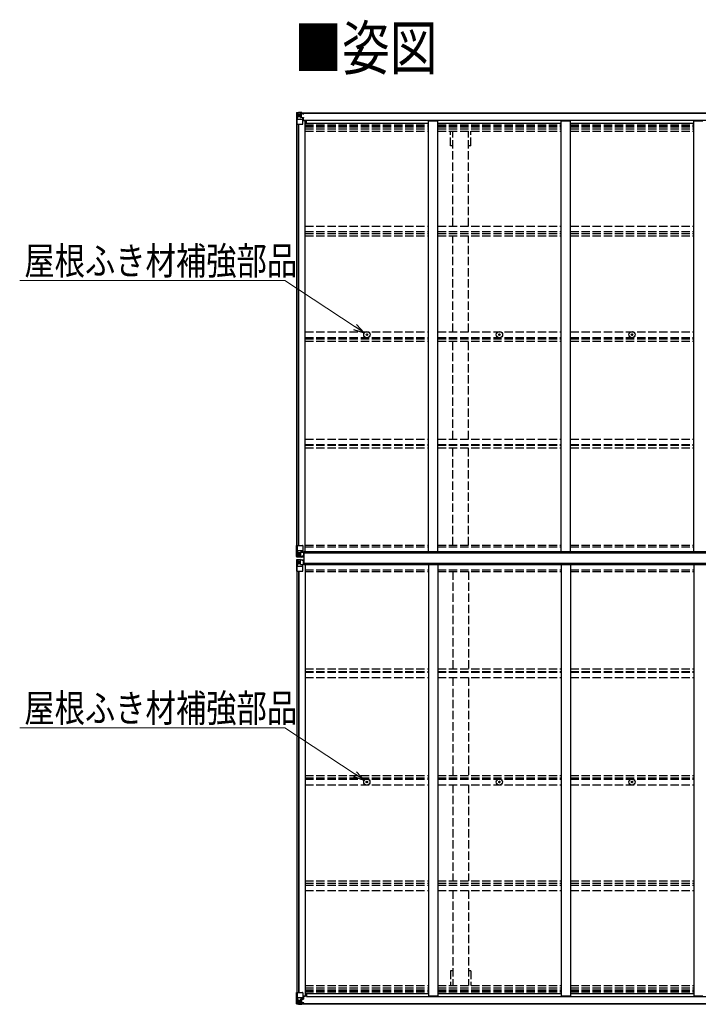
# Model space of a CAD drawing. Units: millimetres. Extents: x 0 to 29435, y 0 to 20790.
# Drawn here: x 10869 to 14534, y 10255 to 15572 of the extents above; entities that cross this region are included whole.
import ezdxf

# ---------------------------------------------------------------- set-up
doc = ezdxf.new("R2010")
doc.units = ezdxf.units.MM
doc.linetypes.add('YHIDDEN_1', pattern=[4, 3, -1])
for name, color, linetype, lineweight in [('USER1', 3, 'Continuous', 13), ('YKK_13', 4, 'Continuous', 30), ('YKK_A1', 4, 'Continuous', 30), ('YKK_D', 6, 'Continuous', 13)]:
    doc.layers.add(name, color=color, linetype=linetype, lineweight=lineweight)
doc.styles.add('text-b', font='extslim2.shx', dxfattribs={"width": 0.8, "bigfont": 'extfont2.shx'})

msp = doc.modelspace()

# ---------------------------------------------------------------- linework, layer by layer
at = {"layer": 'YKK_13'}
for p, q in [((12364.1, 15069.3), (12364.1, 15069.2)), ((12364.1, 15069.2), (12364.1, 15008.5)), ((12365, 15070.3), (12374.1, 15070.8)), ((12365, 15070.3), (12365, 15070.3)), ((12365, 15070.2), (12365, 15070.2)), ((12374, 15070.6), (12366.1, 15070.2)), ((12366.9, 15069.2), (12366.9, 15069.1)), ((12366.9, 15008.5), (12366.9, 15069.1)), ((12370.9, 15065.8), (12368.1, 15069.4)), ((12371.7, 15062.2), (12374.1, 15062.3)), ((12371.7, 15048.8), (12371.7, 15062.2)), ((12374.1, 15048.7), (12371.7, 15048.8)), ((12374.1, 15070.8), (12386.1, 15071.5)), ((12386.1, 15071.4), (12374.1, 15070.6)), ((12374.1, 15062.3), (12386.1, 15062.3)), ((12374.1, 15048.7), (12386.1, 15048.7)), ((12374.1, 15048.7), (12374.1, 15048.7)), ((12376.7, 15056.1), (12376.7, 15057)), ((12376.7, 15057), (12377.6, 15057)), ((12377.6, 15056.1), (12376.7, 15056.1)), ((12378.6, 15058), (12378.6, 15058.9)), ((12378.6, 15058.9), (12379.5, 15058.9)), ((12378.6, 15054.1), (12378.6, 15055.1)), ((12379.5, 15054.1), (12378.6, 15054.1)), ((12379.5, 15058.9), (12379.5, 15058)), ((12379.5, 15055.1), (12379.5, 15054.1)), ((12380.5, 15057), (12381.5, 15057)), ((12381.5, 15056.1), (12380.5, 15056.1)), ((12381.5, 15057), (12381.5, 15056.1)), ((12385.1, 15062.3), (12386.1, 15062.3)), ((12392.6, 15071.9), (12386.1, 15071.5)), ((12386.1, 15045.4), (12386.1, 15071.5)), ((12386.1, 15070.7), (12392.6, 15071.1)), ((12387.6, 15065.8), (12386.1, 15065.8)), ((12387.6, 15062.3), (12386.1, 15062.3)), ((12387.6, 15048.7), (12386.1, 15048.7)), ((12392.6, 15070.5), (12387.6, 15070.5)), ((12387.6, 15070.5), (12387.6, 15045.1)), ((12392.6, 15070.1), (12387.6, 15070)), ((12388.1, 15065.5), (12387.6, 15065.5)), ((12391.6, 15060.5), (12387.6, 15060.5)), ((12391.6, 15052.3), (12387.6, 15052.3)), ((12387.7, 15064.2), (12391.6, 15064.2)), ((12396.1, 15066.5), (12388.1, 15066.5)), ((12388.1, 15066.5), (12388.1, 15064.5)), ((12396.1, 15066.5), (12388.1, 15066.5)), ((12388.1, 15065.5), (12396.1, 15065.5)), ((12398.1, 15064.6), (12388.1, 15064.5)), ((12388.1, 15064.4), (12388.1, 15064.5)), ((12388.1, 15064.5), (12388.1, 15064.5)), ((12403.1, 15064.5), (12388.1, 15064.4)), ((12388.1, 15064.4), (12388.1, 15064.4)), ((12391.6, 15044.4), (12391.6, 15064.4)), ((12392.6, 15071.1), (12392.6, 15071.9)), ((12392.6, 15070.5), (12392.6, 15071.1)), ((12392.6, 15070.5), (12392.6, 15070.1)), ((12392.6, 15070.1), (12392.6, 15069.3)), ((12396.1, 15065.5), (12396.1, 15067.2)), ((12397.6, 15069.7), (12397.6, 15069.3)), ((12397.9, 15069.7), (12397.6, 15069.7)), ((12397.9, 15069.7), (12399.6, 15069.3)), ((12398.1, 15066.2), (12403.1, 15066.2)), ((12398.1, 15064.6), (12398.1, 15066.2)), ((12398.1, 15064.6), (12404.1, 15064.7)), ((12398.1, 15064.6), (12398.1, 15064.6)), ((12403.1, 15067.2), (12403.1, 15066.2)), ((12403.1, 15066.2), (12404.1, 15066.2)), ((12404.1, 15066.2), (12404.1, 15067.2)), ((12404.1, 15066.2), (12404.1, 15064.7)), ((12404.1, 15064.6), (12404.1, 15064.7)), ((12364.1, 15008.5), (12366.9, 15008.5)), ((12366.9, 15008.5), (12397.1, 15008.5)), ((12367.5, 15035.4), (12371.6, 15047.5)), ((12367.5, 15035.4), (12374.1, 15035.2)), ((12374.1, 15035.2), (12398.1, 15035.2)), ((12386.9, 15045.2), (12397.2, 15043.5)), ((12386.9, 15044.6), (12386.9, 15045.2)), ((12397.2, 15042.9), (12386.9, 15044.6)), ((12397.2, 15043.5), (12397.2, 15042.9)), ((12397.5, 15043.5), (12401.6, 15043.4)), ((12398.1, 15009.5), (12398.1, 15042.6)), ((12401.6, 15041.7), (12398.1, 15041.7)), ((12402.6, 15031.5), (12398.1, 15031.5)), ((12418.6, 15028.2), (12398.1, 15028.2)), ((12401.6, 15043.4), (12401.6, 15041.7)), ((12402.6, 15043.4), (12401.6, 15043.4)), ((12401.6, 15041.7), (12402.6, 15041.7)), ((12402.6, 15028.2), (12402.6, 15043.4)), ((12741.8, 13871.8), (12742.9, 13871.8)), ((12741.8, 13870.8), (12742.9, 13870.7)), ((12742.9, 13871.8), (12743.4, 13871.9)), ((12742.9, 13870.7), (12743.4, 13870.6)), ((12743.5, 13872.4), (12743.4, 13871.9)), ((12743.5, 13870.1), (12743.4, 13870.6)), ((12743.6, 13873.5), (12743.5, 13872.4)), ((12743.6, 13869), (12743.5, 13870.1)), ((12744.6, 13873.5), (12744.6, 13872.4)), ((12744.6, 13872.4), (12744.7, 13871.9)), ((12744.6, 13870.1), (12744.7, 13870.6)), ((12744.6, 13869), (12744.6, 13870.1)), ((12745.2, 13871.8), (12744.7, 13871.9)), ((12745.2, 13870.7), (12744.7, 13870.6)), ((12746.3, 13871.8), (12745.2, 13871.8)), ((12746.3, 13870.8), (12745.2, 13870.7)), ((13457.8, 13871.8), (13458.9, 13871.8)), ((13457.8, 13870.8), (13458.9, 13870.7)), ((13458.9, 13871.8), (13459.4, 13871.9)), ((13458.9, 13870.7), (13459.4, 13870.6)), ((13459.5, 13872.4), (13459.4, 13871.9)), ((13459.5, 13870.1), (13459.4, 13870.6)), ((13459.6, 13873.5), (13459.5, 13872.4)), ((13459.6, 13869), (13459.5, 13870.1)), ((13460.6, 13873.5), (13460.6, 13872.4)), ((13460.6, 13872.4), (13460.7, 13871.9)), ((13460.6, 13870.1), (13460.7, 13870.6)), ((13460.6, 13869), (13460.6, 13870.1)), ((13461.2, 13871.8), (13460.7, 13871.9)), ((13461.2, 13870.7), (13460.7, 13870.6)), ((13462.3, 13871.8), (13461.2, 13871.8)), ((13462.3, 13870.8), (13461.2, 13870.7)), ((14173.8, 13871.8), (14174.9, 13871.8)), ((14173.8, 13870.8), (14174.9, 13870.7)), ((14174.9, 13871.8), (14175.4, 13871.9)), ((14174.9, 13870.7), (14175.4, 13870.6)), ((14175.5, 13872.4), (14175.4, 13871.9)), ((14175.5, 13870.1), (14175.4, 13870.6)), ((14175.6, 13873.5), (14175.5, 13872.4)), ((14175.6, 13869), (14175.5, 13870.1)), ((14176.6, 13873.5), (14176.6, 13872.4)), ((14176.6, 13872.4), (14176.7, 13871.9)), ((14176.6, 13870.1), (14176.7, 13870.6)), ((14176.6, 13869), (14176.6, 13870.1)), ((14177.2, 13871.8), (14176.7, 13871.9)), ((14177.2, 13870.7), (14176.7, 13870.6)), ((14178.3, 13871.8), (14177.2, 13871.8)), ((14178.3, 13870.8), (14177.2, 13870.7)), ((12364.1, 12733.2), (12397.1, 12733.2)), ((12364.1, 12672.5), (12364.1, 12733.2)), ((12366.9, 12733.2), (12366.9, 12672.6)), ((12398.1, 12732.2), (12398.1, 12699.1)), ((12365, 12671.6), (12365, 12671.5)), ((12365, 12671.5), (12374.1, 12671)), ((12365, 12655.3), (12374.1, 12655.9)), ((12374, 12671.1), (12366.1, 12671.6)), ((12366.9, 12672.6), (12366.9, 12672.6)), ((12367.5, 12706.3), (12374.1, 12706.6)), ((12367.5, 12706.3), (12371.6, 12694.3)), ((12370.9, 12676), (12368.1, 12672.3)), ((12371.7, 12693), (12371.7, 12679.5)), ((12374.1, 12693), (12371.7, 12693)), ((12371.7, 12679.5), (12374.1, 12679.5)), ((12374.1, 12706.6), (12398.1, 12706.6)), ((12374.1, 12693), (12374.1, 12693)), ((12386.1, 12693), (12374.1, 12693)), ((12374.1, 12679.5), (12386.1, 12679.5)), ((12386.1, 12670.3), (12374.1, 12671.1)), ((12374.1, 12671), (12392.6, 12669.8)), ((12374.1, 12655.9), (12392.6, 12657)), ((12386.1, 12656.5), (12374.1, 12655.7)), ((12376.7, 12684.7), (12376.7, 12685.7)), ((12376.7, 12685.7), (12377.6, 12685.7)), ((12377.6, 12684.7), (12376.7, 12684.7)), ((12378.6, 12687.6), (12379.5, 12687.6)), ((12378.6, 12686.7), (12378.6, 12687.6)), ((12378.6, 12682.8), (12378.6, 12683.8)), ((12379.5, 12682.8), (12378.6, 12682.8)), ((12379.5, 12687.6), (12379.5, 12686.7)), ((12379.5, 12683.8), (12379.5, 12682.8)), ((12380.5, 12685.7), (12381.5, 12685.7)), ((12381.5, 12684.7), (12380.5, 12684.7)), ((12381.5, 12685.7), (12381.5, 12684.7)), ((12386.1, 12697), (12392.6, 12697)), ((12386.1, 12697), (12386.1, 12670.2)), ((12386.1, 12629.8), (12386.1, 12656.6)), ((12397.2, 12698.9), (12386.9, 12697.2)), ((12386.9, 12697.2), (12386.9, 12697)), ((12389.6, 12697), (12397.2, 12698.2)), ((12392.6, 12697), (12401.6, 12697)), ((12402.6, 12675.8), (12392.6, 12675.8)), ((12392.6, 12669.8), (12392.6, 12675.8)), ((12401.6, 12675.2), (12392.6, 12675.1)), ((12392.6, 12657), (12392.6, 12651)), ((12397.2, 12698.2), (12397.2, 12698.9)), ((12402.6, 12696.1), (12402.6, 12675.9)), ((12402.6, 12675.9), (12402.6, 12675.8)), ((12404.6, 12694.9), (12403.1, 12694.9)), ((12403.1, 12694.9), (12403.1, 12631.9)), ((12404.6, 12631.9), (12404.6, 12694.9)), ((12405.6, 12694.9), (12404.6, 12694.9)), ((12405.6, 12631.9), (12405.6, 12694.9)), ((12364.1, 12654.3), (12364.1, 12593.6)), ((12365, 12655.3), (12365, 12655.3)), ((12374, 12655.7), (12366.1, 12655.2)), ((12366.9, 12654.2), (12366.9, 12654.2)), ((12366.9, 12593.6), (12366.9, 12654.2)), ((12367.5, 12620.5), (12371.6, 12632.6)), ((12367.5, 12620.5), (12374.1, 12620.3)), ((12370.9, 12650.8), (12368.1, 12654.5)), ((12371.7, 12647.3), (12374.1, 12647.4)), ((12371.7, 12633.8), (12371.7, 12647.3)), ((12374.1, 12633.8), (12371.7, 12633.8)), ((12374.1, 12647.4), (12386.1, 12647.4)), ((12374.1, 12633.8), (12374.1, 12633.8)), ((12386.1, 12633.8), (12374.1, 12633.8)), ((12374.1, 12620.3), (12398.1, 12620.3)), ((12377.6, 12642.1), (12376.7, 12642.1)), ((12376.7, 12642.1), (12376.7, 12641.1)), ((12376.7, 12641.1), (12377.6, 12641.1)), ((12379.5, 12644), (12378.6, 12644)), ((12378.6, 12644), (12378.6, 12643)), ((12378.6, 12640.2), (12378.6, 12639.2)), ((12378.6, 12639.2), (12379.5, 12639.2)), ((12379.5, 12643), (12379.5, 12644)), ((12379.5, 12639.2), (12379.5, 12640.2)), ((12381.5, 12642.1), (12380.5, 12642.1)), ((12380.5, 12641.1), (12381.5, 12641.1)), ((12381.5, 12641.1), (12381.5, 12642.1)), ((12386.1, 12629.8), (12392.6, 12629.8)), ((12386.9, 12629.6), (12386.9, 12629.8)), ((12397.2, 12628), (12386.9, 12629.6)), ((12389.6, 12629.8), (12397.2, 12628.6)), ((12401.6, 12651.6), (12392.6, 12651.7)), ((12402.6, 12651), (12392.6, 12651)), ((12392.6, 12629.8), (12401.6, 12629.8)), ((12397.2, 12628.6), (12397.2, 12628)), ((12398.1, 12594.6), (12398.1, 12627.7)), ((12402.6, 12650.9), (12402.6, 12651)), ((12402.6, 12630.8), (12402.6, 12650.9)), ((12403.1, 12631.9), (12404.6, 12631.9)), ((12404.6, 12631.9), (12405.6, 12631.9)), ((12364.1, 12593.6), (12397.1, 12593.6)), ((12741.7, 11456), (12742.8, 11456)), ((12741.7, 11455), (12742.8, 11455)), ((12742.8, 11456), (12743.3, 11456.1)), ((12742.8, 11455), (12743.3, 11454.9)), ((12743.4, 11456.6), (12743.3, 11456.1)), ((12743.4, 11454.3), (12743.3, 11454.9)), ((12743.5, 11457.7), (12743.4, 11456.6)), ((12743.5, 11453.2), (12743.4, 11454.3)), ((12744.5, 11457.7), (12744.5, 11456.6)), ((12744.5, 11456.6), (12744.6, 11456.1)), ((12744.5, 11454.3), (12744.6, 11454.9)), ((12744.5, 11453.2), (12744.5, 11454.3)), ((12745.1, 11456), (12744.6, 11456.1)), ((12745.1, 11455), (12744.6, 11454.9)), ((12746.2, 11456), (12745.1, 11456)), ((12746.2, 11455), (12745.1, 11455)), ((13457.7, 11456), (13458.8, 11456)), ((13457.7, 11455), (13458.8, 11455)), ((13458.8, 11456), (13459.3, 11456.1)), ((13458.8, 11455), (13459.3, 11454.9)), ((13459.4, 11456.6), (13459.3, 11456.1)), ((13459.4, 11454.3), (13459.3, 11454.9)), ((13459.5, 11457.7), (13459.4, 11456.6)), ((13459.5, 11453.2), (13459.4, 11454.3)), ((13460.5, 11457.7), (13460.5, 11456.6)), ((13460.5, 11456.6), (13460.6, 11456.1)), ((13460.5, 11454.3), (13460.6, 11454.9)), ((13460.5, 11453.2), (13460.5, 11454.3)), ((13461.1, 11456), (13460.6, 11456.1)), ((13461.1, 11455), (13460.6, 11454.9)), ((13462.2, 11456), (13461.1, 11456)), ((13462.2, 11455), (13461.1, 11455)), ((14173.7, 11456), (14174.8, 11456)), ((14173.7, 11455), (14174.8, 11455)), ((14174.8, 11456), (14175.3, 11456.1)), ((14174.8, 11455), (14175.3, 11454.9)), ((14175.4, 11456.6), (14175.3, 11456.1)), ((14175.4, 11454.3), (14175.3, 11454.9)), ((14175.5, 11457.7), (14175.4, 11456.6)), ((14175.5, 11453.2), (14175.4, 11454.3)), ((14176.5, 11457.7), (14176.5, 11456.6)), ((14176.5, 11456.6), (14176.6, 11456.1)), ((14176.5, 11454.3), (14176.6, 11454.9)), ((14176.5, 11453.2), (14176.5, 11454.3)), ((14177.1, 11456), (14176.6, 11456.1)), ((14177.1, 11455), (14176.6, 11454.9)), ((14178.2, 11456), (14177.1, 11456)), ((14178.2, 11455), (14177.1, 11455)), ((12364.1, 10257.6), (12364.1, 10318.3)), ((12364.1, 10318.3), (12366.9, 10318.3)), ((12366.9, 10318.3), (12397.1, 10318.3)), ((12366.9, 10318.3), (12366.9, 10257.7)), ((12398.1, 10317.3), (12398.1, 10284.2)), ((12367.5, 10291.4), (12374.1, 10291.6)), ((12367.5, 10291.4), (12371.6, 10279.3)), ((12374.1, 10278.1), (12371.7, 10278)), ((12371.7, 10278), (12371.7, 10264.6)), ((12371.7, 10264.6), (12374.1, 10264.5)), ((12374.1, 10291.6), (12398.1, 10291.6)), ((12374.1, 10278.1), (12386.1, 10278.1)), ((12374.1, 10278.1), (12374.1, 10278.1)), ((12374.1, 10264.5), (12386.1, 10264.5)), ((12377.6, 10270.7), (12376.7, 10270.7)), ((12376.7, 10270.7), (12376.7, 10269.8)), ((12376.7, 10269.8), (12377.6, 10269.8)), ((12379.5, 10272.7), (12378.6, 10272.7)), ((12378.6, 10272.7), (12378.6, 10271.7)), ((12378.6, 10268.8), (12378.6, 10267.9)), ((12378.6, 10267.9), (12379.5, 10267.9)), ((12379.5, 10271.7), (12379.5, 10272.7)), ((12379.5, 10267.9), (12379.5, 10268.8)), ((12381.5, 10270.7), (12380.5, 10270.7)), ((12380.5, 10269.8), (12381.5, 10269.8)), ((12381.5, 10269.8), (12381.5, 10270.7)), ((12385.1, 10264.5), (12386.1, 10264.5)), ((12386.1, 10281.4), (12386.1, 10255.3)), ((12387.6, 10278.1), (12386.1, 10278.1)), ((12387.6, 10264.5), (12386.1, 10264.5)), ((12397.2, 10283.9), (12386.9, 10282.3)), ((12386.9, 10281.6), (12397.2, 10283.3)), ((12386.9, 10282.3), (12386.9, 10281.6)), ((12387.6, 10256.3), (12387.6, 10281.7)), ((12391.6, 10274.5), (12387.6, 10274.5)), ((12391.6, 10266.3), (12387.6, 10266.3)), ((12391.6, 10282.4), (12391.6, 10262.4)), ((12397.2, 10283.3), (12397.2, 10283.9)), ((12397.5, 10283.4), (12401.6, 10283.4)), ((12418.6, 10298.6), (12398.1, 10298.6)), ((12402.6, 10295.3), (12398.1, 10295.3)), ((12401.6, 10285.1), (12398.1, 10285.1)), ((12401.6, 10283.4), (12401.6, 10285.1)), ((12401.6, 10285.1), (12402.6, 10285.1)), ((12402.6, 10283.4), (12401.6, 10283.4)), ((12402.6, 10298.6), (12402.6, 10283.4)), ((12364.1, 10257.6), (12364.1, 10257.6)), ((12365, 10256.6), (12374.1, 10256)), ((12365, 10256.6), (12365, 10256.6)), ((12365, 10256.6), (12365, 10256.6)), ((12374, 10256.2), (12366.1, 10256.6)), ((12366.9, 10257.6), (12366.9, 10257.7)), ((12370.9, 10261.1), (12368.1, 10257.4)), ((12386.1, 10255.4), (12374.1, 10256.2)), ((12374.1, 10256), (12386.1, 10255.3)), ((12387.6, 10261), (12386.1, 10261)), ((12386.1, 10256.2), (12392.6, 10255.8)), ((12392.6, 10254.9), (12386.1, 10255.3)), ((12388.1, 10261.3), (12387.6, 10261.3)), ((12392.6, 10256.7), (12387.6, 10256.8)), ((12392.6, 10256.3), (12387.6, 10256.3)), ((12387.7, 10262.6), (12391.6, 10262.6)), ((12388.1, 10262.4), (12388.1, 10262.3)), ((12403.1, 10262.3), (12388.1, 10262.4)), ((12388.1, 10262.4), (12388.1, 10262.4)), ((12388.1, 10262.3), (12388.1, 10262.3)), ((12398.1, 10262.2), (12388.1, 10262.3)), ((12388.1, 10260.3), (12388.1, 10262.3)), ((12388.1, 10261.3), (12396.1, 10261.3)), ((12396.1, 10260.3), (12388.1, 10260.3)), ((12396.1, 10260.3), (12388.1, 10260.3)), ((12392.6, 10256.7), (12392.6, 10257.5)), ((12392.6, 10256.3), (12392.6, 10256.7)), ((12392.6, 10256.3), (12392.6, 10255.8)), ((12392.6, 10255.8), (12392.6, 10254.9)), ((12396.1, 10261.3), (12396.1, 10259.6)), ((12397.6, 10257.1), (12397.6, 10257.5)), ((12397.9, 10257.1), (12397.6, 10257.1)), ((12397.9, 10257.1), (12399.6, 10257.5)), ((12398.1, 10262.2), (12398.1, 10262.2)), ((12398.1, 10262.2), (12404.1, 10262.1)), ((12398.1, 10262.2), (12398.1, 10260.6)), ((12398.1, 10260.6), (12403.1, 10260.6)), ((12403.1, 10259.6), (12403.1, 10260.6)), ((12403.1, 10260.6), (12404.1, 10260.6)), ((12404.1, 10262.3), (12404.1, 10262.1)), ((12404.1, 10260.6), (12404.1, 10262.1)), ((12404.1, 10260.6), (12404.1, 10259.6))]:
    msp.add_line(p, q, dxfattribs=at)
for centre, radius in [((12379.1, 15056.5), 5.3), ((12744.1, 13871.3), 17), ((13460.1, 13871.3), 17), ((14176.1, 13871.3), 17), ((12744.1, 13871.3), 4), ((13460.1, 13871.3), 4), ((14176.1, 13871.3), 4), ((12379.1, 12685.2), 5.3), ((12379.1, 12641.6), 5.3), ((12744, 11455.5), 17), ((12744, 11455.5), 4), ((13460, 11455.5), 17), ((13460, 11455.5), 4), ((14176, 11455.5), 17), ((14176, 11455.5), 4), ((12379.1, 10270.3), 5.3)]:
    msp.add_circle(centre, radius, dxfattribs=at)
for centre, radius, start, end in [((12365.1, 15069.3), 1, 93.5002, 180.0008), ((12365.1, 15069.3), 0.999, 93.4424, 179.9508), ((12365.1, 15069.2), 0.999, 93.4424, 179.9508), ((12366.2, 15082.9), 12.7, 269.2447, 275.1031), ((12368.2, 15069.3), 1.28, 131.1783, 182.459), ((12377.6, 15058), 0.96, 270, 0), ((12377.6, 15055.1), 0.96, 0, 90), ((12380.5, 15058), 0.96, 180, 270), ((12380.5, 15055.1), 0.96, 90, 180), ((12388.1, 15067), 0.5, 180.0011, 270.0011), ((12388.1, 15067), 0.5, 179.998, 269.9969), ((12388.1, 15064), 0.5, 90.529, 180.0446), ((12388.1, 15063.9), 0.513, 91.8803, 181.0471), ((12403.2, 15072.2), 7.69, 268.97, 276.4343), ((12387, 15046.1), 0.937, 182.3221, 263.2677), ((12387, 15045.5), 0.937, 182.3221, 263.2677), ((12397.1, 15009.5), 1, 270, 0), ((12397.1, 15042.6), 0.937, 2.3221, 83.2677), ((12397.1, 15042), 0.937, 2.3221, 83.2677), ((12744.1, 13871.3), 2.3, 167.4441, 192.5559), ((12744.1, 13871.3), 2.3, 77.4441, 102.5559), ((12744.1, 13871.3), 2.3, 257.4441, 282.5559), ((12744.1, 13871.3), 2.3, 347.4441, 12.5559), ((13460.1, 13871.3), 2.3, 167.4441, 192.5559), ((13460.1, 13871.3), 2.3, 77.4441, 102.5559), ((13460.1, 13871.3), 2.3, 257.4441, 282.5559), ((13460.1, 13871.3), 2.3, 347.4441, 12.5559), ((14176.1, 13871.3), 2.3, 167.4441, 192.5559), ((14176.1, 13871.3), 2.3, 77.4441, 102.5559), ((14176.1, 13871.3), 2.3, 257.4441, 282.5559), ((14176.1, 13871.3), 2.3, 347.4441, 12.5559), ((12397.1, 12732.2), 1, 0, 90), ((12365.1, 12672.5), 0.999, 180.0492, 266.5576), ((12365.1, 12672.5), 1, 179.9992, 266.4998), ((12365.1, 12672.5), 0.999, 180.0492, 266.5576), ((12366.2, 12658.9), 12.7, 84.8969, 90.7553), ((12368.2, 12672.5), 1.28, 177.541, 228.8217), ((12377.6, 12686.7), 0.96, 270, 0), ((12377.6, 12683.8), 0.96, 0, 90), ((12380.5, 12686.7), 0.96, 180, 270), ((12380.5, 12683.8), 0.96, 90, 180), ((12387, 12696.3), 0.937, 96.7323, 129.066), ((12397.1, 12699.8), 0.937, 276.7323, 357.6779), ((12397.1, 12699.2), 0.937, 276.7323, 357.6779), ((12365.1, 12654.3), 0.999, 93.4424, 179.9508), ((12365.1, 12654.3), 1, 93.5002, 180.0008), ((12365.1, 12654.3), 0.999, 93.4424, 179.9508), ((12366.2, 12667.9), 12.7, 269.2447, 275.1031), ((12368.2, 12654.3), 1.28, 131.1783, 182.459), ((12377.6, 12643), 0.96, 270, 0), ((12377.6, 12640.2), 0.96, 0, 90), ((12380.5, 12643), 0.96, 180, 270), ((12380.5, 12640.2), 0.96, 90, 180), ((12387, 12630.5), 0.937, 230.934, 263.2677), ((12397.1, 12627.7), 0.937, 2.3221, 83.2677), ((12397.1, 12627), 0.937, 2.3221, 83.2677), ((12397.1, 12594.6), 1, 270, 0), ((12744, 11455.5), 2.3, 167.4441, 192.5559), ((12744, 11455.5), 2.3, 77.4441, 102.5559), ((12744, 11455.5), 2.3, 257.4441, 282.5559), ((12744, 11455.5), 2.3, 347.4441, 12.5559), ((13460, 11455.5), 2.3, 167.4441, 192.5559), ((13460, 11455.5), 2.3, 77.4441, 102.5559), ((13460, 11455.5), 2.3, 257.4441, 282.5559), ((13460, 11455.5), 2.3, 347.4441, 12.5559), ((14176, 11455.5), 2.3, 167.4441, 192.5559), ((14176, 11455.5), 2.3, 77.4441, 102.5559), ((14176, 11455.5), 2.3, 257.4441, 282.5559), ((14176, 11455.5), 2.3, 347.4441, 12.5559), ((12397.1, 10317.3), 1, 0, 90), ((12377.6, 10271.7), 0.96, 270, 0), ((12377.6, 10268.8), 0.96, 0, 90), ((12380.5, 10271.7), 0.96, 180, 270), ((12380.5, 10268.8), 0.96, 90, 180), ((12387, 10281.3), 0.937, 96.7323, 177.6779), ((12387, 10280.7), 0.937, 96.7323, 177.6779), ((12388.1, 10262.9), 0.513, 178.9529, 268.1197), ((12397.1, 10284.8), 0.937, 276.7323, 357.6779), ((12397.1, 10284.2), 0.937, 276.7323, 357.6779), ((12365.1, 10257.6), 0.999, 180.0492, 266.5576), ((12365.1, 10257.6), 1, 179.9992, 266.4998), ((12365.1, 10257.6), 0.999, 180.0492, 266.5576), ((12366.2, 10243.9), 12.7, 84.8969, 90.7553), ((12368.2, 10257.6), 1.28, 177.541, 228.8217), ((12388.1, 10262.8), 0.5, 179.9554, 269.471), ((12388.1, 10259.8), 0.5, 89.9989, 179.9989), ((12388.1, 10259.8), 0.5, 90.0031, 180.002), ((12403.2, 10254.6), 7.69, 83.5657, 91.03)]:
    msp.add_arc(centre, radius, start, end, dxfattribs=at)
at = {"layer": 'YKK_13', "extrusion": (0, 0, -1)}
for centre, major_axis, ratio, start_param, end_param in [((12566, 15082.6), (201, 12.4), 0.060933, 3.14534, 3.145839), ((12367, 15070.3), (2, 0.12), 0.060933, 2.071256, 3.14534), ((12367.2, 15067.2), (-0.02, 3), 0.466854, 0.125683, 0.759696), ((12368.9, 15062.2), (0.03, 5), 0.573921, 0.767272, 1.551125), ((12370.3, 15048.8), (0, 3), 0.468246, 1.577288, 2.012794), ((12292.3, 15062.3), (81.7, 0), 0.061163, 6.282413, 6.283185), ((12368.2, 15037.8), (0.85, 2.32), 0.403757, 3.00878, 3.974439), ((12367, 12655.4), (2, 0.12), 0.060933, 2.071256, 3.14534), ((12566, 12667.6), (201, 12.4), 0.060933, 3.14534, 3.145839), ((12368.2, 12622.8), (0.85, 2.32), 0.403757, 3.00878, 3.974439), ((12367.2, 12652.3), (-0.02, 3), 0.466854, 0.125683, 0.759696), ((12368.9, 12647.2), (0.03, 5), 0.573921, 0.767272, 1.551125), ((12370.3, 12633.8), (0, 3), 0.468246, 1.577288, 2.012794), ((12292.3, 12647.4), (81.7, 0), 0.061163, 6.282413, 6.283185), ((12401.6, 12650.9), (1, -0.012), 0.707053, 4.703664, 6.124411), ((12401.6, 12630.7), (1, 0.021), 0.906239, 0.018705, 1.589501)]:
    msp.add_ellipse(centre, major_axis=major_axis, ratio=ratio, start_param=start_param, end_param=end_param, dxfattribs=at)
at = {"layer": 'YKK_13'}
for centre, major_axis, ratio, start_param, end_param in [((12367, 12671.4), (2, -0.12), 0.060933, 2.071256, 3.14534), ((12566, 12659.2), (201, -12.4), 0.060933, 3.14534, 3.145839), ((12368.2, 12704), (0.85, -2.32), 0.403757, 3.00878, 3.974439), ((12367.2, 12674.5), (-0.02, -3), 0.466854, 0.125683, 0.759696), ((12368.9, 12679.6), (0.03, -5), 0.573921, 0.767272, 1.551125), ((12370.3, 12693), (0, -3), 0.468246, 1.577288, 2.012794), ((12292.3, 12679.5), (81.7, 0), 0.061163, 6.282413, 6.283185), ((12401.6, 12696.1), (1, -0.021), 0.906239, 0.018705, 1.589501), ((12401.6, 12675.9), (1, 0.012), 0.707053, 4.703664, 6.124411), ((12368.2, 10289), (0.85, -2.32), 0.403757, 3.00878, 3.974439), ((12368.9, 10264.6), (0.03, -5), 0.573921, 0.767272, 1.551125), ((12370.3, 10278), (0, -3), 0.468246, 1.577288, 2.012794), ((12292.3, 10264.5), (81.7, 0), 0.061163, 6.282413, 6.283185), ((12367, 10256.5), (2, -0.12), 0.060933, 2.071256, 3.14534), ((12566, 10244.2), (201, -12.4), 0.060933, 3.14534, 3.145839), ((12367.2, 10259.6), (-0.02, -3), 0.466854, 0.125683, 0.759696)]:
    msp.add_ellipse(centre, major_axis=major_axis, ratio=ratio, start_param=start_param, end_param=end_param, dxfattribs=at)
at = {"layer": 'YKK_A1'}
for p, q in [((12387.6, 15069.3), (18112.6, 15069.3)), ((12387.6, 15067.2), (18112.6, 15067.2)), ((12366.1, 12733.2), (12366.1, 15008.3)), ((12375.1, 12733.2), (12375.1, 15008.3)), ((12375.8, 12733.2), (12375.8, 15008.3)), ((12398.1, 15027.4), (12411.1, 15027.4)), ((12411.1, 12698.6), (12411.1, 15027.4)), ((12411.1, 15014), (13077.1, 15014)), ((12418.6, 15029), (18081.6, 15029)), ((12418.6, 15014), (12418.6, 15029)), ((13077.1, 15027), (13127.1, 15027)), ((13077.1, 12698.6), (13077.1, 15027)), ((13127.1, 12698.6), (13127.1, 15027)), ((13127.1, 15014), (13793.1, 15014)), ((13793.1, 15027), (13843.1, 15027)), ((13793.1, 12698.6), (13793.1, 15027)), ((13843.1, 12698.6), (13843.1, 15027)), ((13843.1, 15014), (14509.1, 15014)), ((14509.1, 15027), (14559.1, 15027)), ((14509.1, 12698.6), (14509.1, 15027)), ((12392.6, 12671.4), (12403.1, 12671.4)), ((12405.6, 12696.9), (12402, 12696.9)), ((12405.6, 12694.9), (12405.6, 12698.6)), ((18094.6, 12698.6), (12405.6, 12698.6)), ((18094.6, 12692.1), (12405.6, 12692.1)), ((12392.6, 12655.4), (12403.1, 12655.4)), ((12405.6, 12630), (12402, 12630)), ((18094.6, 12635), (12405.6, 12635.3)), ((12405.6, 12631.9), (12405.6, 12628.3)), ((18094.6, 12628.3), (12405.6, 12628.3)), ((12411.1, 12628.3), (12411.1, 10299.4)), ((13077.1, 12628.3), (13077.1, 10299.8)), ((13127.1, 12628.3), (13127.1, 10299.8)), ((13793.1, 12628.3), (13793.1, 10299.8)), ((13843.1, 12628.3), (13843.1, 10299.8)), ((14509.1, 12628.3), (14509.1, 10299.8)), ((12366.1, 12593.6), (12366.1, 10318.5)), ((12375.1, 12593.6), (12375.1, 10318.5)), ((12375.8, 12593.6), (12375.8, 10318.5)), ((12398.1, 10299.4), (12411.1, 10299.4)), ((12411.1, 10312.8), (13077.1, 10312.8)), ((12418.6, 10312.8), (12418.6, 10297.8)), ((12418.6, 10297.8), (18081.6, 10297.8)), ((13077.1, 10299.8), (13127.1, 10299.8)), ((13127.1, 10312.8), (13793.1, 10312.8)), ((13793.1, 10299.8), (13843.1, 10299.8)), ((13843.1, 10312.8), (14509.1, 10312.8)), ((14509.1, 10299.8), (14559.1, 10299.8)), ((12387.6, 10259.6), (18112.6, 10259.6)), ((12387.6, 10257.5), (18112.6, 10257.5))]:
    msp.add_line(p, q, dxfattribs=at)
at = {"layer": 'YKK_A1', "linetype": 'YHIDDEN_1', "ltscale": 15}
for p, q in [((12411.1, 15004.6), (13077.1, 15004.6)), ((12411.1, 14997.5), (13077.1, 14997.5)), ((13127.1, 15004.6), (13793.1, 15004.6)), ((13127.1, 14997.5), (13793.1, 14997.5)), ((13843.1, 15004.6), (14509.1, 15004.6)), ((13843.1, 14997.5), (14509.1, 14997.5)), ((12411.1, 14993.7), (13077.1, 14993.7)), ((12411.1, 14982.4), (13077.1, 14982.4)), ((12411.1, 14969.6), (13077.1, 14969.6)), ((13127.1, 14993.7), (13793.1, 14993.7)), ((13127.1, 14982.4), (13793.1, 14982.4)), ((13127.1, 14969.6), (13793.1, 14969.6)), ((13195.1, 14890.6), (13195.1, 14969.6)), ((13207.6, 14456.8), (13207.6, 14969.6)), ((13292.6, 14456.8), (13292.6, 14969.6)), ((13305.1, 14890.6), (13305.1, 14969.6)), ((13843.1, 14993.7), (14509.1, 14993.7)), ((13843.1, 14982.4), (14509.1, 14982.4)), ((13843.1, 14969.6), (14509.1, 14969.6)), ((13207.6, 14890.6), (13195.1, 14890.6)), ((13305.1, 14890.6), (13292.6, 14890.6)), ((12411.1, 14456.8), (13077.1, 14456.8)), ((12411.1, 14427.8), (13077.1, 14427.8)), ((12411.1, 14417.7), (13077.1, 14417.7)), ((13127.1, 14456.8), (13793.1, 14456.8)), ((13127.1, 14427.8), (13793.1, 14427.8)), ((13127.1, 14417.7), (13793.1, 14417.7)), ((13843.1, 14456.8), (14509.1, 14456.8)), ((13843.1, 14427.8), (14509.1, 14427.8)), ((13843.1, 14417.7), (14509.1, 14417.7)), ((12411.1, 14404.9), (13077.1, 14404.9)), ((13127.1, 14404.9), (13793.1, 14404.9)), ((13207.6, 13886), (13207.6, 14404.9)), ((13292.6, 13886), (13292.6, 14404.9)), ((13843.1, 14404.9), (14509.1, 14404.9)), ((12411.1, 13886), (13077.1, 13886)), ((13127.1, 13886), (13793.1, 13886)), ((13843.1, 13886), (14509.1, 13886)), ((12411.1, 13856.5), (13077.1, 13856.5)), ((12411.1, 13849.4), (13077.1, 13849.4)), ((12411.1, 13836.4), (13077.1, 13836.4)), ((13127.1, 13856.5), (13793.1, 13856.5)), ((13127.1, 13849.4), (13793.1, 13849.4)), ((13127.1, 13836.4), (13793.1, 13836.4)), ((13207.6, 13307.6), (13207.6, 13836.4)), ((13292.6, 13307.6), (13292.6, 13836.4)), ((13843.1, 13856.5), (14509.1, 13856.5)), ((13843.1, 13849.4), (14509.1, 13849.4)), ((13843.1, 13836.4), (14509.1, 13836.4)), ((12411.1, 13307.6), (13077.1, 13307.6)), ((13127.1, 13307.6), (13793.1, 13307.6)), ((13843.1, 13307.6), (14509.1, 13307.6)), ((12411.1, 13277.8), (13077.1, 13277.8)), ((12411.1, 13274), (13077.1, 13274)), ((12411.1, 13261), (13077.1, 13261)), ((13127.1, 13277.8), (13793.1, 13277.8)), ((13127.1, 13274), (13793.1, 13274)), ((13127.1, 13261), (13793.1, 13261)), ((13207.6, 12734.1), (13207.6, 13261)), ((13292.6, 12734.1), (13292.6, 13261)), ((13843.1, 13277.8), (14509.1, 13277.8)), ((13843.1, 13274), (14509.1, 13274)), ((13843.1, 13261), (14509.1, 13261)), ((12411.1, 12734.1), (13077.1, 12734.1)), ((12411.1, 12725), (13077.1, 12725)), ((13127.1, 12734.1), (13793.1, 12734.1)), ((13127.1, 12725), (13793.1, 12725)), ((13843.1, 12734.1), (14509.1, 12734.1)), ((13843.1, 12725), (14509.1, 12725)), ((12411.1, 12601.9), (13077.1, 12601.9)), ((12411.1, 12592.7), (13077.1, 12592.7)), ((13127.1, 12601.9), (13793.1, 12601.9)), ((13127.1, 12592.7), (13793.1, 12592.7)), ((13207.6, 12592.7), (13207.6, 12065.8)), ((13292.6, 12592.7), (13292.6, 12065.8)), ((13843.1, 12601.9), (14509.1, 12601.9)), ((13843.1, 12592.7), (14509.1, 12592.7)), ((12411.1, 12065.8), (13077.1, 12065.8)), ((12411.1, 12052.8), (13077.1, 12052.8)), ((12411.1, 12049), (13077.1, 12049)), ((12411.1, 12019.2), (13077.1, 12019.2)), ((13127.1, 12065.8), (13793.1, 12065.8)), ((13127.1, 12052.8), (13793.1, 12052.8)), ((13127.1, 12049), (13793.1, 12049)), ((13127.1, 12019.2), (13793.1, 12019.2)), ((13207.6, 12019.2), (13207.6, 11490.4)), ((13292.6, 12019.2), (13292.6, 11490.4)), ((13843.1, 12065.8), (14509.1, 12065.8)), ((13843.1, 12052.8), (14509.1, 12052.8)), ((13843.1, 12049), (14509.1, 12049)), ((13843.1, 12019.2), (14509.1, 12019.2)), ((12411.1, 11490.4), (13077.1, 11490.4)), ((13127.1, 11490.4), (13793.1, 11490.4)), ((13843.1, 11490.4), (14509.1, 11490.4)), ((12411.1, 11477.4), (13077.1, 11477.4)), ((12411.1, 11470.3), (13077.1, 11470.3)), ((12411.1, 11440.8), (13077.1, 11440.8)), ((13127.1, 11477.4), (13793.1, 11477.4)), ((13127.1, 11470.3), (13793.1, 11470.3)), ((13127.1, 11440.8), (13793.1, 11440.8)), ((13207.6, 11440.8), (13207.6, 10922)), ((13292.6, 11440.8), (13292.6, 10922)), ((13843.1, 11477.4), (14509.1, 11477.4)), ((13843.1, 11470.3), (14509.1, 11470.3)), ((13843.1, 11440.8), (14509.1, 11440.8)), ((12411.1, 10922), (13077.1, 10922)), ((12411.1, 10909.1), (13077.1, 10909.1)), ((13127.1, 10922), (13793.1, 10922)), ((13127.1, 10909.1), (13793.1, 10909.1)), ((13843.1, 10922), (14509.1, 10922)), ((13843.1, 10909.1), (14509.1, 10909.1)), ((12411.1, 10899), (13077.1, 10899)), ((12411.1, 10870), (13077.1, 10870)), ((13127.1, 10899), (13793.1, 10899)), ((13127.1, 10870), (13793.1, 10870)), ((13207.6, 10870), (13207.6, 10357.2)), ((13292.6, 10870), (13292.6, 10357.2)), ((13843.1, 10899), (14509.1, 10899)), ((13843.1, 10870), (14509.1, 10870)), ((13207.6, 10436.2), (13195.1, 10436.2)), ((13195.1, 10436.2), (13195.1, 10357.2)), ((13305.1, 10436.2), (13292.6, 10436.2)), ((13305.1, 10436.2), (13305.1, 10357.2)), ((12411.1, 10357.2), (13077.1, 10357.2)), ((12411.1, 10344.4), (13077.1, 10344.4)), ((12411.1, 10333.1), (13077.1, 10333.1)), ((12411.1, 10329.3), (13077.1, 10329.3)), ((12411.1, 10322.2), (13077.1, 10322.2)), ((13127.1, 10357.2), (13793.1, 10357.2)), ((13127.1, 10344.4), (13793.1, 10344.4)), ((13127.1, 10333.1), (13793.1, 10333.1)), ((13127.1, 10329.3), (13793.1, 10329.3)), ((13127.1, 10322.2), (13793.1, 10322.2)), ((13843.1, 10357.2), (14509.1, 10357.2)), ((13843.1, 10344.4), (14509.1, 10344.4)), ((13843.1, 10333.1), (14509.1, 10333.1)), ((13843.1, 10329.3), (14509.1, 10329.3)), ((13843.1, 10322.2), (14509.1, 10322.2))]:
    msp.add_line(p, q, dxfattribs=at)
at = {"layer": 'YKK_D', "extrusion": (0, 0, -1)}
for p, q in [((12301.2, 14163.3), (10869.3, 14163.3)), ((12680.3, 13913.4), (12301.2, 14163.3)), ((12301.1, 11747.5), (10869.2, 11747.5)), ((12680.1, 11497.6), (12301.1, 11747.5))]:
    msp.add_line(p, q, dxfattribs=at)
at = {"layer": 'YKK_D', "linetype": 'ByBlock', "lineweight": -2, "extrusion": (0, 0, -1)}
for p, q in [((12671.5, 13900.1), (12729.9, 13880.7)), ((12729.9, 13880.7), (12680.3, 13913.4)), ((12729.9, 13880.7), (12689, 13926.7)), ((12729.8, 11464.9), (12680.1, 11497.6)), ((12729.8, 11464.9), (12688.9, 11510.9)), ((12671.4, 11484.3), (12729.8, 11464.9))]:
    msp.add_line(p, q, dxfattribs=at)

# ---------------------------------------------------------------- texts
at = {"layer": 'USER1', "style": 'text-b', "width": 0.8}
msp.add_text('■姿図', height=236.3, dxfattribs=at).set_placement((12351.8, 15301.6))
at = {"layer": 'YKK_D', "style": 'text-b', "width": 0.8}
for p in [(10894.3, 14195.4), (10894.2, 11779.6)]:
    msp.add_text('屋根ふき材補強部品', height=150, dxfattribs=at).set_placement(p)

doc.saveas('drawing.dxf')
